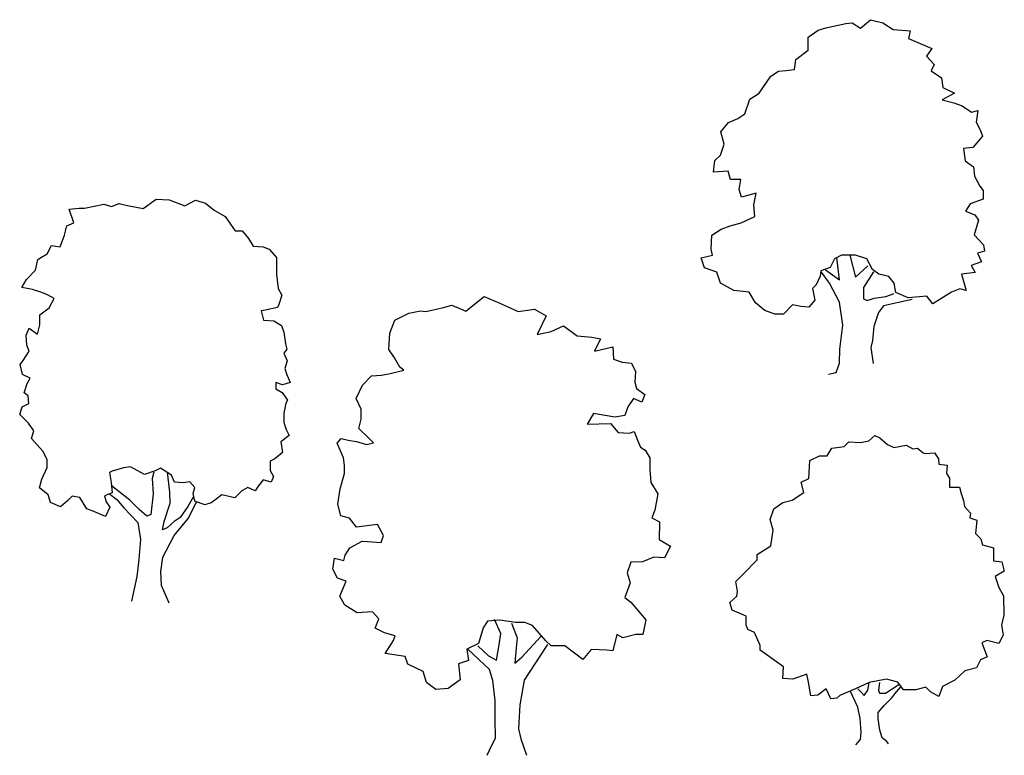
# Model space of a CAD drawing. Units: millimetres. Extents: x -8951.3 to -8902.6, y 21798 to 21878.9.
# Drawn here: x -8950.6 to -8925.9, y 21860.5 to 21878.9 of the extents above; entities that cross this region are included whole.
import ezdxf

# ---------------------------------------------------------------- set-up
doc = ezdxf.new("R2010")
doc.units = ezdxf.units.MM
doc.header["$LTSCALE"] = 0.5
doc.layers.add('aStavba-az_objekt', color=7, linetype='Continuous')

msp = doc.modelspace()

# ---------------------------------------------------------------- linework, layer by layer
at = {"layer": 'aStavba-az_objekt'}
for p, q in [((-8930.369, 21878.705), (-8929.867, 21878.808)), ((-8929.867, 21878.808), (-8929.712, 21878.826)), ((-8929.712, 21878.826), (-8929.501, 21878.695)), ((-8929.501, 21878.695), (-8929.248, 21878.907)), ((-8929.248, 21878.907), (-8928.938, 21878.832)), ((-8928.938, 21878.832), (-8928.683, 21878.663)), ((-8930.815, 21878.469), (-8930.562, 21878.648)), ((-8930.562, 21878.648), (-8930.369, 21878.705)), ((-8928.683, 21878.663), (-8928.257, 21878.627)), ((-8928.257, 21878.627), (-8928.294, 21878.434)), ((-8930.812, 21878.143), (-8930.815, 21878.469)), ((-8928.294, 21878.434), (-8927.712, 21878.184)), ((-8931.12, 21877.908), (-8930.812, 21878.143)), ((-8927.712, 21878.184), (-8927.848, 21877.989)), ((-8927.848, 21877.989), (-8927.653, 21877.781)), ((-8931.157, 21877.654), (-8931.12, 21877.908)), ((-8927.653, 21877.781), (-8927.729, 21877.625)), ((-8932.042, 21877.067), (-8931.752, 21877.494)), ((-8931.752, 21877.494), (-8931.56, 21877.612)), ((-8931.56, 21877.612), (-8931.366, 21877.636)), ((-8931.366, 21877.636), (-8931.157, 21877.654)), ((-8927.729, 21877.625), (-8927.474, 21877.451)), ((-8927.474, 21877.451), (-8927.433, 21877.202)), ((-8932.273, 21876.91), (-8932.042, 21877.067)), ((-8927.145, 21877.066), (-8927.453, 21876.892)), ((-8927.433, 21877.202), (-8927.145, 21877.066)), ((-8932.403, 21876.544), (-8932.273, 21876.91)), ((-8927.453, 21876.892), (-8927.159, 21876.817)), ((-8927.159, 21876.817), (-8926.949, 21876.742)), ((-8932.579, 21876.427), (-8932.403, 21876.544)), ((-8926.949, 21876.742), (-8926.715, 21876.589)), ((-8926.715, 21876.589), (-8926.561, 21876.629)), ((-8926.561, 21876.629), (-8926.597, 21876.335)), ((-8933.002, 21876.092), (-8932.81, 21876.325)), ((-8932.81, 21876.325), (-8932.579, 21876.427)), ((-8926.597, 21876.335), (-8926.496, 21876.126)), ((-8932.922, 21875.783), (-8933.002, 21876.092)), ((-8926.496, 21876.126), (-8926.44, 21875.988)), ((-8933.014, 21875.511), (-8932.922, 21875.783)), ((-8926.44, 21875.988), (-8926.686, 21875.699)), ((-8926.686, 21875.699), (-8926.918, 21875.675)), ((-8926.918, 21875.675), (-8926.877, 21875.366)), ((-8933.187, 21875.084), (-8933.151, 21875.378)), ((-8933.151, 21875.378), (-8933.014, 21875.511)), ((-8926.877, 21875.366), (-8926.666, 21875.213)), ((-8932.817, 21875.109), (-8933.187, 21875.084)), ((-8932.76, 21874.894), (-8932.817, 21875.109)), ((-8926.666, 21875.213), (-8926.642, 21874.981)), ((-8932.506, 21874.896), (-8932.76, 21874.894)), ((-8932.543, 21874.647), (-8932.506, 21874.896)), ((-8926.642, 21874.981), (-8926.507, 21874.733)), ((-8932.486, 21874.454), (-8932.543, 21874.647)), ((-8932.116, 21874.551), (-8932.486, 21874.454)), ((-8932.175, 21874.263), (-8932.116, 21874.551)), ((-8926.507, 21874.733), (-8926.429, 21874.618)), ((-8926.429, 21874.618), (-8926.427, 21874.402)), ((-8948.285, 21874.22), (-8948.092, 21874.299)), ((-8948.092, 21874.299), (-8947.882, 21874.246)), ((-8947.494, 21874.171), (-8947.164, 21874.406)), ((-8947.164, 21874.406), (-8946.838, 21874.386)), ((-8946.838, 21874.386), (-8946.45, 21874.235)), ((-8946.45, 21874.235), (-8946.175, 21874.375)), ((-8946.175, 21874.375), (-8945.925, 21874.3)), ((-8945.925, 21874.3), (-8945.708, 21874.124)), ((-8926.752, 21874.284), (-8926.867, 21874.106)), ((-8926.427, 21874.402), (-8926.752, 21874.284)), ((-8949.351, 21874.157), (-8949.097, 21874.175)), ((-8949.232, 21873.809), (-8949.351, 21874.157)), ((-8949.097, 21874.175), (-8948.964, 21874.176)), ((-8948.964, 21874.176), (-8948.479, 21874.28)), ((-8948.479, 21874.28), (-8948.285, 21874.22)), ((-8947.882, 21874.246), (-8947.494, 21874.171)), ((-8945.708, 21874.124), (-8945.436, 21873.972)), ((-8932.15, 21873.97), (-8932.175, 21874.263)), ((-8926.867, 21874.106), (-8926.634, 21874.014)), ((-8949.403, 21873.731), (-8949.232, 21873.809)), ((-8945.436, 21873.972), (-8945.302, 21873.779)), ((-8932.768, 21873.733), (-8932.497, 21873.813)), ((-8932.497, 21873.813), (-8932.15, 21873.97)), ((-8926.539, 21873.876), (-8926.652, 21873.51)), ((-8926.634, 21874.014), (-8926.539, 21873.876)), ((-8949.462, 21873.498), (-8949.403, 21873.731)), ((-8945.302, 21873.779), (-8945.185, 21873.609)), ((-8945.185, 21873.609), (-8945.008, 21873.61)), ((-8945.008, 21873.61), (-8944.852, 21873.418)), ((-8933.23, 21873.498), (-8932.999, 21873.654)), ((-8932.999, 21873.654), (-8932.768, 21873.733)), ((-8949.576, 21873.204), (-8949.462, 21873.498)), ((-8944.852, 21873.418), (-8944.734, 21873.225)), ((-8933.249, 21873.149), (-8933.23, 21873.498)), ((-8926.652, 21873.51), (-8926.418, 21873.258)), ((-8949.901, 21873.03), (-8949.786, 21873.241)), ((-8949.786, 21873.241), (-8949.576, 21873.204)), ((-8944.734, 21873.225), (-8944.485, 21873.205)), ((-8944.485, 21873.205), (-8944.33, 21873.151)), ((-8944.33, 21873.151), (-8944.151, 21872.937)), ((-8933.209, 21872.995), (-8933.249, 21873.149)), ((-8926.395, 21873.103), (-8926.571, 21873.047)), ((-8926.418, 21873.258), (-8926.395, 21873.103)), ((-8950.19, 21872.619), (-8950.132, 21872.89)), ((-8950.132, 21872.89), (-8950.038, 21872.952)), ((-8950.038, 21872.952), (-8949.901, 21873.03)), ((-8944.151, 21872.937), (-8944.151, 21872.86)), ((-8944.151, 21872.86), (-8944.148, 21872.512)), ((-8933.496, 21872.932), (-8933.209, 21872.995)), ((-8933.417, 21872.684), (-8933.496, 21872.932)), ((-8930.152, 21872.903), (-8930.266, 21872.686)), ((-8929.976, 21872.998), (-8930.152, 21872.903)), ((-8930.032, 21872.379), (-8930.092, 21872.942)), ((-8929.628, 21873.001), (-8929.976, 21872.998)), ((-8929.766, 21873), (-8929.623, 21872.443)), ((-8929.34, 21872.909), (-8929.628, 21873.001)), ((-8929.199, 21872.639), (-8929.34, 21872.909)), ((-8926.47, 21872.832), (-8926.724, 21872.736)), ((-8926.571, 21873.047), (-8926.47, 21872.832)), ((-8950.421, 21872.385), (-8950.19, 21872.619)), ((-8933.107, 21872.57), (-8933.417, 21872.684)), ((-8933.011, 21872.3), (-8933.107, 21872.57)), ((-8930.498, 21872.607), (-8930.514, 21872.474)), ((-8930.266, 21872.686), (-8930.498, 21872.607)), ((-8930.28, 21872.299), (-8930.476, 21872.569)), ((-8930.382, 21872.63), (-8930.032, 21872.379)), ((-8929.623, 21872.443), (-8929.316, 21872.732)), ((-8929.177, 21872.579), (-8929.428, 21872.19)), ((-8929.044, 21872.524), (-8929.199, 21872.639)), ((-8926.623, 21872.56), (-8926.971, 21872.519)), ((-8926.724, 21872.736), (-8926.623, 21872.56)), ((-8950.535, 21872.191), (-8950.421, 21872.385)), ((-8944.148, 21872.512), (-8944.107, 21872.164)), ((-8930.514, 21872.474), (-8930.611, 21872.258)), ((-8928.789, 21872.466), (-8929.044, 21872.524)), ((-8928.655, 21872.295), (-8928.789, 21872.466)), ((-8926.971, 21872.519), (-8926.852, 21872.116)), ((-8950.264, 21872.138), (-8950.535, 21872.191)), ((-8950.031, 21872.062), (-8950.264, 21872.138)), ((-8949.893, 21872.002), (-8950.031, 21872.062)), ((-8944.107, 21872.164), (-8944.011, 21871.993)), ((-8932.677, 21872.109), (-8933.011, 21872.3)), ((-8932.29, 21872.073), (-8932.677, 21872.109)), ((-8932.133, 21871.804), (-8932.29, 21872.073)), ((-8930.611, 21872.258), (-8930.705, 21872.163)), ((-8930.705, 21872.163), (-8930.647, 21871.871)), ((-8930.028, 21871.82), (-8930.28, 21872.299)), ((-8929.428, 21872.19), (-8929.426, 21871.902)), ((-8928.614, 21872.063), (-8928.655, 21872.295)), ((-8928.304, 21871.928), (-8928.614, 21872.063)), ((-8927.222, 21872.074), (-8927.684, 21871.778)), ((-8927.007, 21872.153), (-8927.222, 21872.074)), ((-8926.852, 21872.116), (-8927.007, 21872.153)), ((-8949.72, 21871.91), (-8949.893, 21872.002)), ((-8949.851, 21871.676), (-8949.72, 21871.91)), ((-8944.011, 21871.993), (-8944.087, 21871.76)), ((-8939.185, 21871.768), (-8938.938, 21871.964)), ((-8938.938, 21871.964), (-8938.55, 21871.795)), ((-8930.647, 21871.871), (-8930.8, 21871.698)), ((-8929.946, 21871.241), (-8930.028, 21871.82)), ((-8929.426, 21871.902), (-8929.331, 21871.864)), ((-8929.331, 21871.864), (-8929.155, 21871.921)), ((-8929.155, 21871.921), (-8928.862, 21871.962)), ((-8928.862, 21871.962), (-8928.653, 21872.041)), ((-8928.204, 21871.89), (-8928.552, 21871.81)), ((-8927.84, 21871.97), (-8928.304, 21871.928)), ((-8927.684, 21871.778), (-8927.84, 21871.97)), ((-8950.082, 21871.498), (-8949.851, 21871.676)), ((-8944.434, 21871.619), (-8944.528, 21871.602)), ((-8944.528, 21871.602), (-8944.471, 21871.37)), ((-8944.125, 21871.683), (-8944.434, 21871.619)), ((-8944.087, 21871.76), (-8944.125, 21871.683)), ((-8940.831, 21871.545), (-8940.538, 21871.603)), ((-8940.538, 21871.603), (-8940.405, 21871.587)), ((-8940.405, 21871.587), (-8939.958, 21871.685)), ((-8939.958, 21871.685), (-8939.749, 21871.747)), ((-8939.749, 21871.747), (-8939.533, 21871.65)), ((-8939.533, 21871.65), (-8939.399, 21871.595)), ((-8939.399, 21871.595), (-8939.185, 21871.768)), ((-8938.55, 21871.795), (-8938.084, 21871.584)), ((-8938.084, 21871.584), (-8937.675, 21871.648)), ((-8937.675, 21871.648), (-8937.381, 21871.473)), ((-8931.9, 21871.612), (-8932.133, 21871.804)), ((-8931.65, 21871.515), (-8931.9, 21871.612)), ((-8931.204, 21871.75), (-8931.435, 21871.516)), ((-8930.994, 21871.713), (-8931.204, 21871.75)), ((-8930.8, 21871.698), (-8930.994, 21871.713)), ((-8928.921, 21871.729), (-8929.053, 21871.557)), ((-8928.552, 21871.81), (-8928.921, 21871.729)), ((-8950.08, 21871.249), (-8950.082, 21871.498)), ((-8944.471, 21871.37), (-8944.216, 21871.35)), ((-8944.216, 21871.35), (-8944.022, 21871.236)), ((-8941.308, 21871.039), (-8941.177, 21871.366)), ((-8941.177, 21871.366), (-8940.831, 21871.545)), ((-8937.381, 21871.473), (-8937.61, 21871.007)), ((-8931.435, 21871.516), (-8931.65, 21871.515)), ((-8929.053, 21871.557), (-8929.166, 21871.208)), ((-8950.426, 21870.992), (-8950.35, 21871.17)), ((-8950.35, 21871.17), (-8950.139, 21871.016)), ((-8950.139, 21871.016), (-8950.08, 21871.249)), ((-8944.022, 21871.236), (-8943.965, 21871.065)), ((-8937.61, 21871.007), (-8937.262, 21871.087)), ((-8937.262, 21871.087), (-8936.953, 21871.228)), ((-8936.953, 21871.228), (-8936.603, 21870.976)), ((-8930.018, 21870.637), (-8929.946, 21871.241)), ((-8929.166, 21871.208), (-8929.202, 21870.859)), ((-8950.408, 21870.743), (-8950.426, 21870.992)), ((-8943.965, 21871.065), (-8943.924, 21870.772)), ((-8941.326, 21870.63), (-8941.308, 21871.039)), ((-8936.603, 21870.976), (-8936.238, 21870.94)), ((-8936.238, 21870.94), (-8936.022, 21870.903)), ((-8936.022, 21870.903), (-8936.175, 21870.592)), ((-8929.202, 21870.859), (-8929.245, 21870.682)), ((-8950.499, 21870.356), (-8950.346, 21870.589)), ((-8950.346, 21870.589), (-8950.408, 21870.743)), ((-8943.885, 21870.64), (-8943.961, 21870.54)), ((-8943.924, 21870.772), (-8943.885, 21870.64)), ((-8941.187, 21870.421), (-8941.326, 21870.63)), ((-8936.175, 21870.592), (-8935.711, 21870.696)), ((-8935.711, 21870.696), (-8935.692, 21870.386)), ((-8930.032, 21870.289), (-8930.018, 21870.637)), ((-8929.245, 21870.682), (-8929.181, 21870.279)), ((-8950.575, 21870.256), (-8950.499, 21870.356)), ((-8943.961, 21870.54), (-8943.882, 21870.347)), ((-8943.882, 21870.347), (-8943.936, 21870.153)), ((-8941.052, 21870.189), (-8941.187, 21870.421)), ((-8935.692, 21870.386), (-8935.476, 21870.311)), ((-8950.518, 21870.007), (-8950.575, 21870.256)), ((-8943.936, 21870.153), (-8943.896, 21870.021)), ((-8941.3, 21870.033), (-8940.952, 21870.113)), ((-8940.952, 21870.113), (-8941.052, 21870.189)), ((-8935.476, 21870.311), (-8935.244, 21870.29)), ((-8935.244, 21870.29), (-8935.148, 21870.081)), ((-8930.108, 21870.056), (-8930.032, 21870.289)), ((-8950.324, 21869.909), (-8950.518, 21870.007)), ((-8950.4, 21869.776), (-8950.324, 21869.909)), ((-8943.896, 21870.021), (-8943.801, 21869.806)), ((-8941.994, 21869.734), (-8941.764, 21869.968)), ((-8941.764, 21869.968), (-8941.515, 21869.992)), ((-8941.515, 21869.992), (-8941.3, 21870.033)), ((-8935.148, 21870.081), (-8935.163, 21869.81)), ((-8930.301, 21870.016), (-8930.108, 21870.056)), ((-8950.476, 21869.543), (-8950.4, 21869.776)), ((-8943.994, 21869.749), (-8944.165, 21869.803)), ((-8944.165, 21869.803), (-8944.164, 21869.648)), ((-8944.164, 21869.648), (-8944.009, 21869.555)), ((-8943.801, 21869.806), (-8943.994, 21869.749)), ((-8942.146, 21869.407), (-8941.994, 21869.734)), ((-8935.163, 21869.81), (-8935.123, 21869.656)), ((-8935.123, 21869.656), (-8934.911, 21869.502)), ((-8950.376, 21869.467), (-8950.476, 21869.543)), ((-8950.358, 21869.274), (-8950.376, 21869.467)), ((-8944.009, 21869.555), (-8943.875, 21869.363)), ((-8943.875, 21869.363), (-8943.913, 21869.285)), ((-8942.028, 21869.137), (-8942.146, 21869.407)), ((-8935.198, 21869.401), (-8935.335, 21869.19)), ((-8934.987, 21869.308), (-8935.198, 21869.401)), ((-8934.911, 21869.502), (-8934.987, 21869.308)), ((-8950.588, 21869.001), (-8950.528, 21869.195)), ((-8950.528, 21869.195), (-8950.358, 21869.274)), ((-8943.913, 21869.285), (-8943.966, 21869.031)), ((-8942.026, 21868.883), (-8942.028, 21869.137)), ((-8935.335, 21869.19), (-8935.41, 21868.973)), ((-8950.37, 21868.787), (-8950.588, 21869.001)), ((-8943.966, 21869.031), (-8943.964, 21868.799)), ((-8942.085, 21868.65), (-8942.026, 21868.883)), ((-8936.201, 21869.028), (-8936.354, 21868.756)), ((-8935.659, 21868.933), (-8936.201, 21869.028)), ((-8935.41, 21868.973), (-8935.659, 21868.933)), ((-8950.236, 21868.595), (-8950.37, 21868.787)), ((-8943.964, 21868.799), (-8943.908, 21868.628)), ((-8943.908, 21868.628), (-8943.829, 21868.473)), ((-8941.829, 21868.404), (-8942.085, 21868.65)), ((-8936.354, 21868.756), (-8935.774, 21868.777)), ((-8935.774, 21868.777), (-8935.578, 21868.546)), ((-8950.29, 21868.401), (-8950.236, 21868.595)), ((-8950.156, 21868.247), (-8950.29, 21868.401)), ((-8943.829, 21868.473), (-8944.038, 21868.317)), ((-8942.624, 21868.281), (-8942.525, 21868.398)), ((-8942.525, 21868.398), (-8942.353, 21868.361)), ((-8942.353, 21868.361), (-8942.138, 21868.324)), ((-8941.712, 21868.288), (-8941.829, 21868.404)), ((-8935.578, 21868.546), (-8935.291, 21868.532)), ((-8935.291, 21868.532), (-8935.175, 21868.572)), ((-8935.175, 21868.572), (-8935.096, 21868.357)), ((-8935.096, 21868.357), (-8935.017, 21868.186)), ((-8929.292, 21868.337), (-8929.138, 21868.477)), ((-8929.138, 21868.477), (-8929.016, 21868.417)), ((-8929.016, 21868.417), (-8928.822, 21868.247)), ((-8950, 21868.077), (-8950.156, 21868.247)), ((-8944.038, 21868.317), (-8943.997, 21868.047)), ((-8942.466, 21867.912), (-8942.624, 21868.281)), ((-8942.138, 21868.324), (-8941.888, 21868.248)), ((-8941.888, 21868.248), (-8941.712, 21868.288)), ((-8935.017, 21868.186), (-8934.901, 21868.11)), ((-8934.901, 21868.11), (-8934.783, 21867.917)), ((-8930.334, 21867.964), (-8930.219, 21868.159)), ((-8930.219, 21868.159), (-8929.91, 21868.2)), ((-8929.91, 21868.2), (-8929.795, 21868.317)), ((-8929.795, 21868.317), (-8929.502, 21868.297)), ((-8929.502, 21868.297), (-8929.292, 21868.337)), ((-8928.822, 21868.247), (-8928.666, 21868.171)), ((-8928.666, 21868.171), (-8928.357, 21868.229)), ((-8928.357, 21868.229), (-8928.185, 21868.136)), ((-8928.185, 21868.136), (-8928.069, 21868.154)), ((-8928.069, 21868.154), (-8927.93, 21868.039)), ((-8949.899, 21867.862), (-8950, 21868.077)), ((-8949.897, 21867.669), (-8949.899, 21867.862)), ((-8944.189, 21867.885), (-8944.305, 21867.829)), ((-8943.997, 21868.047), (-8944.189, 21867.885)), ((-8942.442, 21867.719), (-8942.466, 21867.912)), ((-8934.783, 21867.917), (-8934.781, 21867.624)), ((-8930.775, 21867.845), (-8930.527, 21867.963)), ((-8930.527, 21867.963), (-8930.334, 21867.964)), ((-8927.93, 21868.039), (-8927.875, 21868.022)), ((-8927.875, 21868.022), (-8927.643, 21868.041)), ((-8927.643, 21868.041), (-8927.542, 21867.887)), ((-8927.542, 21867.887), (-8927.541, 21867.754)), ((-8950.033, 21867.375), (-8949.897, 21867.669)), ((-8947.985, 21867.662), (-8948.272, 21867.582)), ((-8947.808, 21867.685), (-8947.985, 21867.662)), ((-8947.458, 21867.494), (-8947.808, 21867.685)), ((-8947.056, 21867.652), (-8947.188, 21867.59)), ((-8946.784, 21867.478), (-8947.056, 21867.652)), ((-8944.305, 21867.829), (-8944.303, 21867.596)), ((-8942.441, 21867.525), (-8942.442, 21867.719)), ((-8934.781, 21867.624), (-8934.756, 21867.298)), ((-8930.794, 21867.397), (-8930.775, 21867.845)), ((-8927.541, 21867.754), (-8927.331, 21867.734)), ((-8927.331, 21867.734), (-8927.346, 21867.524)), ((-8950.087, 21867.164), (-8950.033, 21867.375)), ((-8948.272, 21867.582), (-8948.332, 21867.543)), ((-8948.332, 21867.543), (-8948.291, 21867.294)), ((-8947.188, 21867.59), (-8947.458, 21867.494)), ((-8947.227, 21867.551), (-8947.264, 21867.396)), ((-8947.264, 21867.396), (-8947.244, 21867.01)), ((-8946.819, 21867.052), (-8946.878, 21867.554)), ((-8946.705, 21867.307), (-8946.784, 21867.478)), ((-8944.303, 21867.596), (-8944.224, 21867.442)), ((-8944.224, 21867.442), (-8944.284, 21867.304)), ((-8942.554, 21867.138), (-8942.441, 21867.525)), ((-8930.986, 21867.302), (-8930.794, 21867.397)), ((-8927.346, 21867.524), (-8927.267, 21867.408)), ((-8927.267, 21867.408), (-8927.266, 21867.176)), ((-8949.875, 21866.989), (-8950.087, 21867.164)), ((-8948.291, 21867.294), (-8948.267, 21867.04)), ((-8947.824, 21866.85), (-8948.291, 21867.217)), ((-8946.489, 21867.286), (-8946.705, 21867.307)), ((-8946.318, 21867.31), (-8946.489, 21867.286)), ((-8946.196, 21867.173), (-8946.318, 21867.31)), ((-8946.239, 21867.017), (-8946.196, 21867.173)), ((-8944.863, 21867.166), (-8945.018, 21867.088)), ((-8944.686, 21867.09), (-8944.863, 21867.166)), ((-8944.609, 21867.207), (-8944.686, 21867.09)), ((-8944.478, 21867.363), (-8944.609, 21867.207)), ((-8944.284, 21867.304), (-8944.478, 21867.363)), ((-8942.612, 21866.75), (-8942.554, 21867.138)), ((-8934.756, 21867.298), (-8934.582, 21867.007)), ((-8930.924, 21867.048), (-8930.986, 21867.302)), ((-8927.266, 21867.176), (-8927.017, 21867.178)), ((-8927.017, 21867.178), (-8926.977, 21867.023)), ((-8949.813, 21866.796), (-8949.875, 21866.989)), ((-8949.273, 21866.955), (-8949.388, 21866.838)), ((-8949.079, 21866.918), (-8949.273, 21866.955)), ((-8948.905, 21866.632), (-8949.079, 21866.918)), ((-8948.267, 21867.04), (-8948.46, 21866.961)), ((-8948.46, 21866.961), (-8948.42, 21866.807)), ((-8948.328, 21867.001), (-8948.15, 21866.87)), ((-8947.244, 21867.01), (-8947.296, 21866.49)), ((-8946.817, 21866.781), (-8946.819, 21867.052)), ((-8946.238, 21866.924), (-8946.369, 21866.69)), ((-8946.193, 21866.824), (-8946.239, 21867.017)), ((-8945.52, 21866.984), (-8945.69, 21866.85)), ((-8945.188, 21866.91), (-8945.52, 21866.984)), ((-8945.018, 21867.088), (-8945.188, 21866.91)), ((-8934.582, 21867.007), (-8934.657, 21866.603)), ((-8931.215, 21866.852), (-8930.924, 21867.048)), ((-8926.977, 21867.023), (-8926.915, 21866.847)), ((-8949.563, 21866.682), (-8949.813, 21866.796)), ((-8949.388, 21866.838), (-8949.563, 21866.682)), ((-8948.728, 21866.572), (-8948.905, 21866.632)), ((-8948.325, 21866.675), (-8948.439, 21866.442)), ((-8948.42, 21866.807), (-8948.325, 21866.675)), ((-8948.15, 21866.87), (-8947.977, 21866.656)), ((-8947.977, 21866.656), (-8947.626, 21866.294)), ((-8947.59, 21866.62), (-8947.824, 21866.85)), ((-8946.968, 21866.315), (-8946.817, 21866.781)), ((-8946.369, 21866.69), (-8946.56, 21866.418)), ((-8946.35, 21866.398), (-8946.154, 21866.808)), ((-8945.943, 21866.732), (-8946.193, 21866.824)), ((-8945.789, 21866.789), (-8945.943, 21866.732)), ((-8945.69, 21866.85), (-8945.789, 21866.789)), ((-8942.532, 21866.463), (-8942.612, 21866.75)), ((-8931.77, 21866.367), (-8931.678, 21866.638)), ((-8931.678, 21866.638), (-8931.447, 21866.795)), ((-8931.447, 21866.795), (-8931.215, 21866.852)), ((-8926.915, 21866.847), (-8926.897, 21866.692)), ((-8926.897, 21866.692), (-8926.741, 21866.522)), ((-8948.439, 21866.442), (-8948.728, 21866.572)), ((-8947.395, 21866.45), (-8947.59, 21866.62)), ((-8947.296, 21866.49), (-8947.395, 21866.45)), ((-8946.56, 21866.418), (-8946.714, 21866.317)), ((-8946.711, 21865.969), (-8946.35, 21866.398)), ((-8942.316, 21866.404), (-8942.532, 21866.463)), ((-8942.143, 21866.174), (-8942.316, 21866.404)), ((-8934.657, 21866.603), (-8934.732, 21866.408)), ((-8934.732, 21866.408), (-8934.538, 21866.31)), ((-8926.741, 21866.522), (-8926.757, 21866.406)), ((-8926.757, 21866.406), (-8926.585, 21866.347)), ((-8947.626, 21866.294), (-8947.562, 21865.868)), ((-8947.005, 21866.105), (-8946.968, 21866.315)), ((-8946.89, 21866.161), (-8947.005, 21866.105)), ((-8946.714, 21866.317), (-8946.89, 21866.161)), ((-8941.618, 21866.238), (-8942.143, 21866.174)), ((-8941.461, 21865.969), (-8941.618, 21866.238)), ((-8934.538, 21866.31), (-8934.551, 21865.868)), ((-8931.69, 21866.097), (-8931.77, 21866.367)), ((-8926.585, 21866.347), (-8926.621, 21866.02)), ((-8947, 21865.425), (-8946.711, 21865.969)), ((-8941.521, 21865.792), (-8941.461, 21865.969)), ((-8931.748, 21865.709), (-8931.69, 21866.097)), ((-8926.621, 21866.02), (-8926.482, 21865.883)), ((-8947.562, 21865.868), (-8947.596, 21865.365)), ((-8942.425, 21865.475), (-8942.31, 21865.653)), ((-8942.31, 21865.653), (-8942.002, 21865.826)), ((-8942.002, 21865.826), (-8941.869, 21865.811)), ((-8941.869, 21865.811), (-8941.521, 21865.792)), ((-8934.551, 21865.868), (-8934.263, 21865.694)), ((-8934.263, 21865.694), (-8934.415, 21865.405)), ((-8932.094, 21865.491), (-8931.748, 21865.709)), ((-8926.482, 21865.883), (-8926.442, 21865.729)), ((-8926.442, 21865.729), (-8926.17, 21865.653)), ((-8926.17, 21865.653), (-8926.168, 21865.327)), ((-8947.052, 21865.06), (-8947, 21865.425)), ((-8942.732, 21865.124), (-8942.695, 21865.395)), ((-8942.695, 21865.395), (-8942.462, 21865.342)), ((-8942.462, 21865.342), (-8942.425, 21865.475)), ((-8934.686, 21865.419), (-8934.972, 21865.301)), ((-8934.415, 21865.405), (-8934.686, 21865.419)), ((-8932.093, 21865.358), (-8932.094, 21865.491)), ((-8947.596, 21865.365), (-8947.654, 21864.939)), ((-8935.265, 21865.299), (-8935.357, 21865.027)), ((-8934.972, 21865.301), (-8935.265, 21865.299)), ((-8932.455, 21864.985), (-8932.093, 21865.358)), ((-8926.168, 21865.327), (-8925.957, 21865.307)), ((-8925.957, 21865.307), (-8925.895, 21865.075)), ((-8947.654, 21864.939), (-8947.782, 21864.319)), ((-8947.033, 21864.712), (-8947.052, 21865.06)), ((-8942.614, 21864.893), (-8942.732, 21865.124)), ((-8935.357, 21865.027), (-8935.278, 21864.774)), ((-8932.631, 21864.812), (-8932.455, 21864.985)), ((-8925.895, 21865.075), (-8926.126, 21864.941)), ((-8926.126, 21864.941), (-8926.03, 21864.665)), ((-8946.971, 21864.574), (-8947.033, 21864.712)), ((-8942.403, 21864.817), (-8942.614, 21864.893)), ((-8942.555, 21864.446), (-8942.403, 21864.817)), ((-8935.278, 21864.774), (-8935.413, 21864.408)), ((-8932.59, 21864.558), (-8932.631, 21864.812)), ((-8926.03, 21864.665), (-8925.912, 21864.456)), ((-8946.836, 21864.266), (-8946.971, 21864.574)), ((-8942.437, 21864.215), (-8942.555, 21864.446)), ((-8935.413, 21864.408), (-8935.258, 21864.293)), ((-8932.781, 21864.286), (-8932.606, 21864.442)), ((-8932.606, 21864.442), (-8932.59, 21864.558)), ((-8925.912, 21864.456), (-8925.908, 21863.97)), ((-8942.126, 21864.024), (-8942.437, 21864.215)), ((-8935.258, 21864.293), (-8934.884, 21863.848)), ((-8932.719, 21864.093), (-8932.781, 21864.286)), ((-8941.739, 21864.049), (-8942.126, 21864.024)), ((-8941.583, 21863.873), (-8941.739, 21864.049)), ((-8932.37, 21863.941), (-8932.719, 21864.093)), ((-8932.368, 21863.726), (-8932.37, 21863.941)), ((-8925.908, 21863.97), (-8925.962, 21863.72)), ((-8941.675, 21863.64), (-8941.583, 21863.873)), ((-8938.852, 21863.817), (-8938.967, 21863.645)), ((-8938.543, 21863.842), (-8938.852, 21863.817)), ((-8938.524, 21863.51), (-8938.681, 21863.857)), ((-8938.155, 21863.784), (-8938.543, 21863.842)), ((-8938.255, 21863.766), (-8938.114, 21863.397)), ((-8937.923, 21863.786), (-8938.155, 21863.784)), ((-8937.729, 21863.71), (-8937.923, 21863.786)), ((-8937.395, 21863.325), (-8937.729, 21863.71)), ((-8934.884, 21863.848), (-8934.958, 21863.483)), ((-8932.328, 21863.61), (-8932.368, 21863.726)), ((-8925.962, 21863.72), (-8925.921, 21863.467)), ((-8941.442, 21863.526), (-8941.675, 21863.64)), ((-8941.171, 21863.451), (-8941.442, 21863.526)), ((-8941.209, 21863.334), (-8941.171, 21863.451)), ((-8938.967, 21863.645), (-8939.08, 21863.257)), ((-8938.56, 21863.222), (-8938.524, 21863.51)), ((-8937.994, 21862.917), (-8937.512, 21863.441)), ((-8935.616, 21863.478), (-8935.712, 21863.068)), ((-8935.461, 21863.401), (-8935.616, 21863.478)), ((-8935.135, 21863.481), (-8935.461, 21863.401)), ((-8934.958, 21863.483), (-8935.135, 21863.481)), ((-8932.156, 21863.534), (-8932.328, 21863.61)), ((-8932.016, 21863.209), (-8932.156, 21863.534)), ((-8925.921, 21863.467), (-8926.035, 21863.256)), ((-8941.422, 21863.006), (-8941.209, 21863.334)), ((-8939.08, 21863.257), (-8939.372, 21863.116)), ((-8939.102, 21863.196), (-8938.829, 21862.949)), ((-8938.634, 21862.835), (-8938.56, 21863.222)), ((-8938.114, 21863.397), (-8938.134, 21863.148)), ((-8937.355, 21863.232), (-8937.546, 21862.937)), ((-8937.261, 21863.194), (-8937.395, 21863.325)), ((-8936.913, 21863.197), (-8937.261, 21863.194)), ((-8936.462, 21862.852), (-8936.913, 21863.197)), ((-8932.015, 21863.093), (-8932.016, 21863.209)), ((-8926.329, 21863.331), (-8926.461, 21863.269)), ((-8926.461, 21863.269), (-8926.326, 21862.922)), ((-8926.035, 21863.256), (-8926.329, 21863.331)), ((-8940.918, 21862.933), (-8941.422, 21863.006)), ((-8940.856, 21862.74), (-8940.918, 21862.933)), ((-8939.372, 21863.116), (-8939.331, 21862.829)), ((-8938.804, 21862.601), (-8939.35, 21863.117)), ((-8938.829, 21862.949), (-8938.634, 21862.835)), ((-8938.134, 21863.148), (-8938.17, 21862.761)), ((-8937.546, 21862.937), (-8937.934, 21862.337)), ((-8936.254, 21863.102), (-8936.462, 21862.852)), ((-8935.867, 21863.089), (-8936.254, 21863.102)), ((-8935.712, 21863.068), (-8935.867, 21863.089)), ((-8931.665, 21862.841), (-8932.015, 21863.093)), ((-8940.467, 21862.55), (-8940.856, 21862.74)), ((-8939.331, 21862.829), (-8939.579, 21862.75)), ((-8939.579, 21862.75), (-8939.537, 21862.341)), ((-8938.17, 21862.761), (-8937.994, 21862.917)), ((-8931.431, 21862.672), (-8931.665, 21862.841)), ((-8926.496, 21862.843), (-8926.594, 21862.649)), ((-8926.326, 21862.922), (-8926.496, 21862.843)), ((-8940.388, 21862.279), (-8940.467, 21862.55)), ((-8938.724, 21862.331), (-8938.804, 21862.601)), ((-8931.451, 21862.379), (-8931.431, 21862.672)), ((-8930.849, 21862.483), (-8931.197, 21862.364)), ((-8930.809, 21862.29), (-8930.849, 21862.483)), ((-8926.881, 21862.569), (-8927.134, 21862.335)), ((-8926.594, 21862.649), (-8926.881, 21862.569)), ((-8940.154, 21862.104), (-8940.388, 21862.279)), ((-8939.537, 21862.341), (-8939.845, 21862.129)), ((-8938.665, 21861.829), (-8938.724, 21862.331)), ((-8937.934, 21862.337), (-8938.045, 21861.717)), ((-8931.197, 21862.364), (-8931.451, 21862.379)), ((-8930.751, 21861.942), (-8930.809, 21862.29)), ((-8929.283, 21862.279), (-8929.63, 21862.122)), ((-8929.321, 21862.086), (-8929.283, 21862.279)), ((-8928.853, 21862.36), (-8929.283, 21862.279)), ((-8929.029, 21862.281), (-8929.05, 21862.088)), ((-8928.872, 21862.012), (-8928.542, 21862.23)), ((-8928.565, 21862.285), (-8928.853, 21862.36)), ((-8928.425, 21862.093), (-8928.565, 21862.285)), ((-8927.134, 21862.335), (-8927.442, 21862.178)), ((-8939.845, 21862.129), (-8940.154, 21862.104)), ((-8930.574, 21861.96), (-8930.751, 21861.942)), ((-8930.365, 21862.116), (-8930.574, 21861.96)), ((-8930.247, 21861.868), (-8930.365, 21862.116)), ((-8930.016, 21861.948), (-8930.093, 21861.886)), ((-8929.63, 21862.122), (-8930.016, 21861.948)), ((-8929.566, 21861.658), (-8929.763, 21862.066)), ((-8929.57, 21862.122), (-8929.475, 21862.029)), ((-8929.475, 21862.029), (-8929.413, 21861.952)), ((-8929.413, 21861.952), (-8929.321, 21862.086)), ((-8929.05, 21862.088), (-8929.027, 21862.011)), ((-8929.027, 21862.011), (-8928.872, 21862.012)), ((-8928.717, 21861.897), (-8928.64, 21861.997)), ((-8928.64, 21861.997), (-8928.487, 21862.17)), ((-8928.116, 21862.095), (-8928.425, 21862.093)), ((-8927.867, 21862.158), (-8928.116, 21862.095)), ((-8927.75, 21862.043), (-8927.867, 21862.158)), ((-8927.534, 21861.928), (-8927.75, 21862.043)), ((-8927.442, 21862.178), (-8927.534, 21861.928)), ((-8938.662, 21861.364), (-8938.665, 21861.829)), ((-8938.045, 21861.717), (-8938.079, 21861.115)), ((-8930.093, 21861.886), (-8930.247, 21861.868)), ((-8929.062, 21861.529), (-8928.909, 21861.702)), ((-8928.909, 21861.702), (-8928.717, 21861.897)), ((-8929.508, 21861.371), (-8929.566, 21861.658)), ((-8929.061, 21861.375), (-8929.062, 21861.529)), ((-8938.658, 21860.878), (-8938.662, 21861.364)), ((-8929.484, 21861.023), (-8929.508, 21861.371)), ((-8929.02, 21861.082), (-8929.061, 21861.375)), ((-8938.079, 21861.115), (-8938.017, 21860.866)), ((-8929.504, 21860.846), (-8929.484, 21861.023)), ((-8928.957, 21860.889), (-8929.02, 21861.082)), ((-8938.864, 21860.451), (-8938.75, 21860.706)), ((-8938.75, 21860.706), (-8938.658, 21860.878)), ((-8938.017, 21860.866), (-8937.881, 21860.458)), ((-8929.619, 21860.713), (-8929.504, 21860.846)), ((-8928.841, 21860.796), (-8928.957, 21860.889)), ((-8928.801, 21860.736), (-8928.841, 21860.796))]:
    msp.add_line(p, q, dxfattribs=at)

doc.saveas('drawing.dxf')
